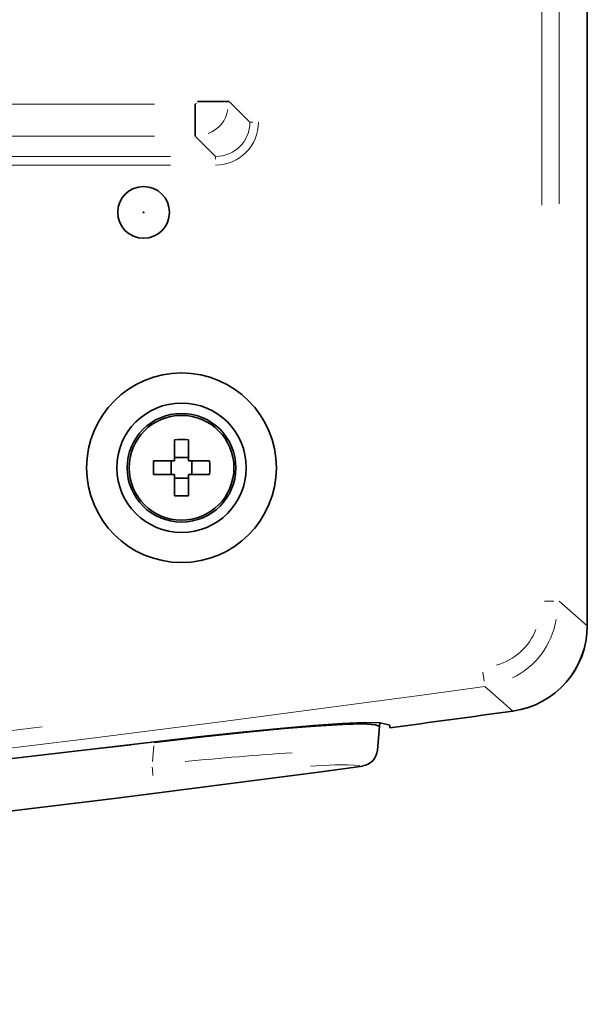
# Model space of a CAD drawing. Units: millimetres. Extents: x 582 to 4805, y 276 to 2862.
# Drawn here: x 4718 to 4801, y 1193 to 1336 of the extents above; entities that cross this region are included whole.
import ezdxf

# ---------------------------------------------------------------- set-up
doc = ezdxf.new("R2010")
doc.units = ezdxf.units.MM
doc.header["$LTSCALE"] = 5

msp = doc.modelspace()

# ---------------------------------------------------------------- linework, layer by layer
at = {"color": 7, "linetype": 'Continuous', "lineweight": 35}
for p, q in [((4800.5386, 1635.5482), (4800.5386, 1248.0197)), ((4743.7431, 1323.5823), (4743.7431, 1318.9743)), ((4744.1161, 1323.9553), (4748.7241, 1323.9553)), ((4740.7886, 1271.9098), (4740.7886, 1274.9674)), ((4742.7886, 1274.9674), (4742.7886, 1271.9098)), ((4737.7311, 1271.9098), (4740.7886, 1271.9098)), ((4740.2886, 1271.9098), (4740.2886, 1269.9098)), ((4742.7886, 1272.4098), (4740.7886, 1272.4098)), ((4742.7886, 1271.9098), (4745.8462, 1271.9098)), ((4743.2886, 1269.9098), (4743.2886, 1271.9098)), ((4740.7886, 1269.9098), (4737.7311, 1269.9098)), ((4740.7886, 1266.8523), (4740.7886, 1269.9098)), ((4742.7886, 1269.9098), (4742.7886, 1266.8523)), ((4745.8462, 1269.9098), (4742.7886, 1269.9098)), ((4740.7886, 1269.4098), (4742.7886, 1269.4098)), ((4770.4604, 1233.401), (4770.1604, 1229.9726)), ((4770.5092, 1233.9592), (4770.4604, 1233.401))]:
    msp.add_line(p, q, dxfattribs=at)
at = {"color": 8, "linetype": 'Continuous', "lineweight": 18}
for p, q in [((4796.4702, 1577.9491), (4796.4702, 1309.1621)), ((4793.9736, 1308.9358), (4793.9736, 1576.6667)), ((4710.3992, 1323.5823), (4737.8589, 1323.5823)), ((4743.8079, 1323.6294), (4743.9592, 1323.7393)), ((4748.7787, 1323.9007), (4751.6342, 1321.0452)), ((4751.7222, 1320.9906), (4752.0895, 1320.9906)), ((4737.8589, 1318.9743), (4710.3992, 1318.9743)), ((4746.6532, 1316.0643), (4743.7971, 1318.9204)), ((4709.8725, 1316.0097), (4740.2075, 1316.0097)), ((4746.7078, 1315.9762), (4746.7078, 1315.6089)), ((4740.2075, 1314.7644), (4709.8725, 1314.7644)), ((4794.3464, 1251.565), (4795.6945, 1251.565)), ((4785.4002, 1241.3027), (4785.5841, 1239.9672)), ((4692.0363, 1229.8811), (4721.6297, 1233.366)), ((4718.5838, 1228.9258), (4734.4457, 1230.7139)), ((4737.5681, 1228.3351), (4737.7671, 1230.6081))]:
    msp.add_line(p, q, dxfattribs=at)
at = {"color": 8, "linetype": 'Continuous', "lineweight": 18, "flags": 128}
for points in [[(4796.4702, 1251.565), (4798.4681, 1249.8236), (4800.5386, 1248.0197)], [(4789.7682, 1235.6548), (4788.458, 1236.793), (4785.6899, 1239.1987)]]:
    msp.add_lwpolyline(points, dxfattribs=at)
at = {"color": 7, "linetype": 'Continuous', "lineweight": 35, "flags": 128}
for points in [[(4737.8095, 1231.0931), (4744.8973, 1231.9151), (4751.2465, 1232.5851), (4756.6676, 1233.1031), (4761.1494, 1233.469), (4765.1512, 1233.7111), (4768.1033, 1233.7804), (4769.8801, 1233.677), (4770.4604, 1233.401)], [(4771.9647, 1233.5915), (4770.5349, 1233.959), (4768.2698, 1233.9761), (4765.0307, 1233.8405), (4760.9247, 1233.5578), (4756.0665, 1233.141), (4750.5557, 1232.5995), (4744.5805, 1231.9549), (4737.9281, 1231.1818)], [(4771.939, 1233.2222), (4771.9394, 1233.2286), (4771.9546, 1233.4463), (4771.9597, 1233.5189), (4771.9609, 1233.537), (4771.9622, 1233.5552), (4771.9635, 1233.5733), (4771.9647, 1233.5915)], [(4737.9281, 1231.1818), (4701.5249, 1226.9573), (4665.0888, 1223.032), (4607.4627, 1217.4405)]]:
    msp.add_lwpolyline(points, dxfattribs=at)
at = {"color": 7, "linetype": 'Continuous', "lineweight": 35}
for centre, radius in [((4736.2886, 1307.9098), 3.75), ((4741.7886, 1270.9098), 13.7401), ((4741.7886, 1270.9098), 9.375), ((4741.7886, 1270.9098), 7.875), ((4741.7886, 1270.9098), 7.5907)]:
    msp.add_circle(centre, radius, dxfattribs=at)
at = {"color": 8, "linetype": 'Continuous', "lineweight": 18}
msp.add_circle((4736.2886, 1307.9098), 0.0843, dxfattribs=at)
for centre, radius, start, end in [((4744.1945, 1323.4556), 4.347, 289.513486, 351.511098), ((4784.7975, 1250.7159), 11.3614, 295.493963, 351.031321), ((4785.0803, 1250.6086), 8.609, 285.555642, 338.659602), ((4176.7886, 5661.7312), 4464.253, 262.1607129, 277.8392871), ((4787.4225, 778.8091), 451.7819, 93.756383, 95.730894), ((4724.9598, 1226.2912), 12.6568, 0.079612, 5.553803), ((4764.8076, 1174.4485), 53.4018, 86.97694, 94.674486)]:
    msp.add_arc(centre, radius, start, end, dxfattribs=at)
at = {"color": 7, "linetype": 'Continuous', "lineweight": 35}
for centre, radius, start, end in [((4741.7886, 1251.3874), 23.6012, 87.571606, 92.428394), ((4761.311, 1270.9098), 23.6012, 177.571606, 182.428394), ((4722.2662, 1270.9098), 23.6012, 357.571606, 2.428394), ((4741.7886, 1290.4322), 23.6012, 267.571606, 272.428394), ((4788.041, 1248.0325), 12.4976, 277.882672, 0.002052), ((4788.059, 1248.0169), 12.4796, 277.871921, 0.012974), ((4176.7886, 5661.7312), 4468.3214, 277.6541588, 277.884895), ((4767.6702, 1230.1906), 2.4997, 277.587759, 354.997), ((4176.7886, 5661.7348), 4473.325, 272.6411823, 277.5948475)]:
    msp.add_arc(centre, radius, start, end, dxfattribs=at)
at = {"color": 8, "linetype": 'Continuous', "lineweight": 18}
for major_axis, ratio in [((-3.5759, 3.5759), 0.98870565), ((-4.4531, 4.4531), 0.99243251)]:
    msp.add_ellipse((4746.6602, 1321.0383), major_axis=major_axis, ratio=ratio, start_param=2.35999259, end_param=3.92319272, dxfattribs=at)

doc.saveas('drawing.dxf')
